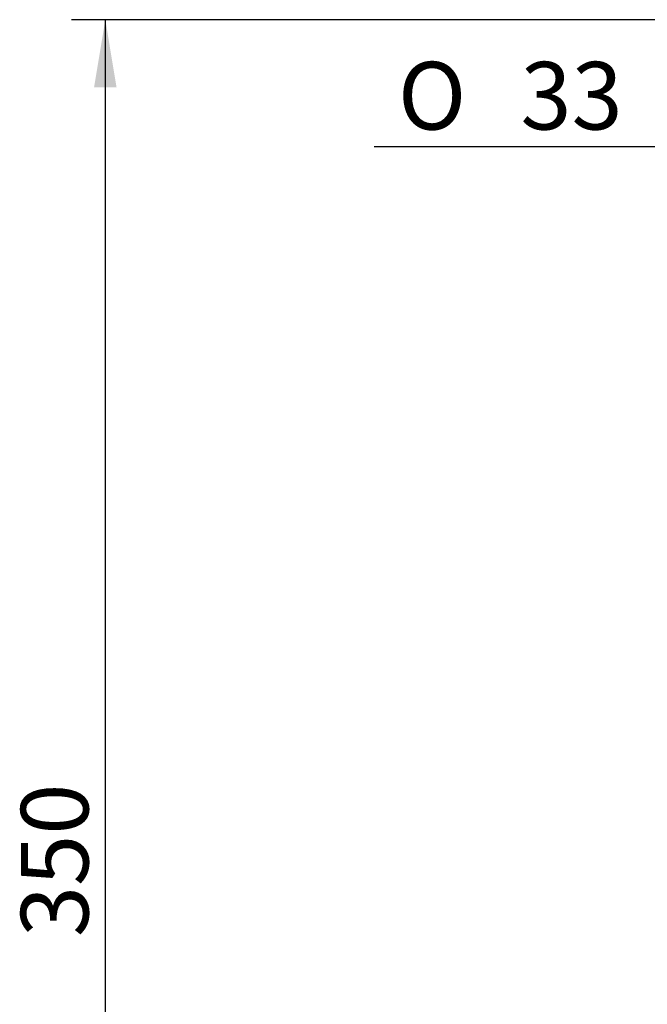
# Model space of a CAD drawing. Extents: x 33 to 165, y 58 to 284.
# Drawn here: x 33 to 65, y 109 to 160 of the extents above; entities that cross this region are included whole.
import ezdxf

# ---------------------------------------------------------------- set-up
doc = ezdxf.new("R2010")
doc.units = 0
doc.layers.add('_TRANSLATION', color=7, linetype='CONTINUOUS')
doc.styles.add('SEACAD_SOLID_EDGE_ISO', font='seiso.ttf')
doc.styles.add('SEACAD_SOLID_EDGE_ISO1_SYM', font='semeci1.ttf')

# ---------------------------------------------------------------- blocks, each defined once
blk = doc.blocks.new('*U25')
at = {"layer": '_TRANSLATION', "color": 7, "linetype": 'CONTINUOUS'}
blk.add_solid([(67.01, 153.13), (67.01, 154.297), (70.51, 153.713)], dxfattribs=at)
blk = doc.blocks.new('*U26')
at = {"layer": '_TRANSLATION', "color": 7, "linetype": 'CONTINUOUS'}
blk.add_solid([(90.51, 153.13), (87.01, 153.713), (90.51, 154.297)], dxfattribs=at)
blk = doc.blocks.new('GDIMGGROUP3')
at = {"layer": '_TRANSLATION', "color": 7, "linetype": 'CONTINUOUS'}
for p, q in [((51.258, 153.713), (70.51, 153.713)), ((87.01, 153.713), (94.01, 153.713))]:
    blk.add_line(p, q, dxfattribs=at)
for name in ['*U25', '*U26']:
    blk.add_blockref(name, (0, 0), dxfattribs=at)
for s, style, p in [('O', 'SEACAD_SOLID_EDGE_ISO1_SYM', (52.483, 154.588)), ('33', 'SEACAD_SOLID_EDGE_ISO', (58.83, 154.588))]:
    blk.add_text(s, height=3.5, dxfattribs=dict(at, style=style)).set_placement(p)
blk = doc.blocks.new('GDIMGGROUP5')
at = {"layer": '_TRANSLATION', "color": 7, "linetype": 'CONTINUOUS'}
blk.add_line((66.435, 160.276), (35.569, 160.276), dxfattribs=at)
blk = doc.blocks.new('*U31')
at = {"layer": '_TRANSLATION', "color": 7, "linetype": 'CONTINUOUS'}
for points in [[(37.319, 156.776), (36.735, 156.776), (37.319, 160.276)], [(37.319, 156.776), (37.319, 160.276), (37.902, 156.776)]]:
    blk.add_solid(points, dxfattribs=at)
blk = doc.blocks.new('GDIMGGROUP6')
at = {"layer": '_TRANSLATION', "color": 7, "linetype": 'CONTINUOUS'}
for p, q in [((66.435, 160.276), (35.569, 160.276)), ((37.319, 160.276), (37.319, 73.578))]:
    blk.add_line(p, q, dxfattribs=at)
blk.add_blockref('*U31', (0, 0), dxfattribs=at)
at = {"layer": '_TRANSLATION', "color": 7, "linetype": 'CONTINUOUS', "style": 'SEACAD_SOLID_EDGE_ISO'}
blk.add_text('350', height=3.5, rotation=90, dxfattribs=at).set_placement((36.444, 112.759))

msp = doc.modelspace()

# ---------------------------------------------------------------- block references
at = {"layer": '_TRANSLATION'}
for name in ['GDIMGGROUP5', 'GDIMGGROUP6', 'GDIMGGROUP3']:
    msp.add_blockref(name, (0, 0), dxfattribs=at)

doc.saveas('drawing.dxf')
